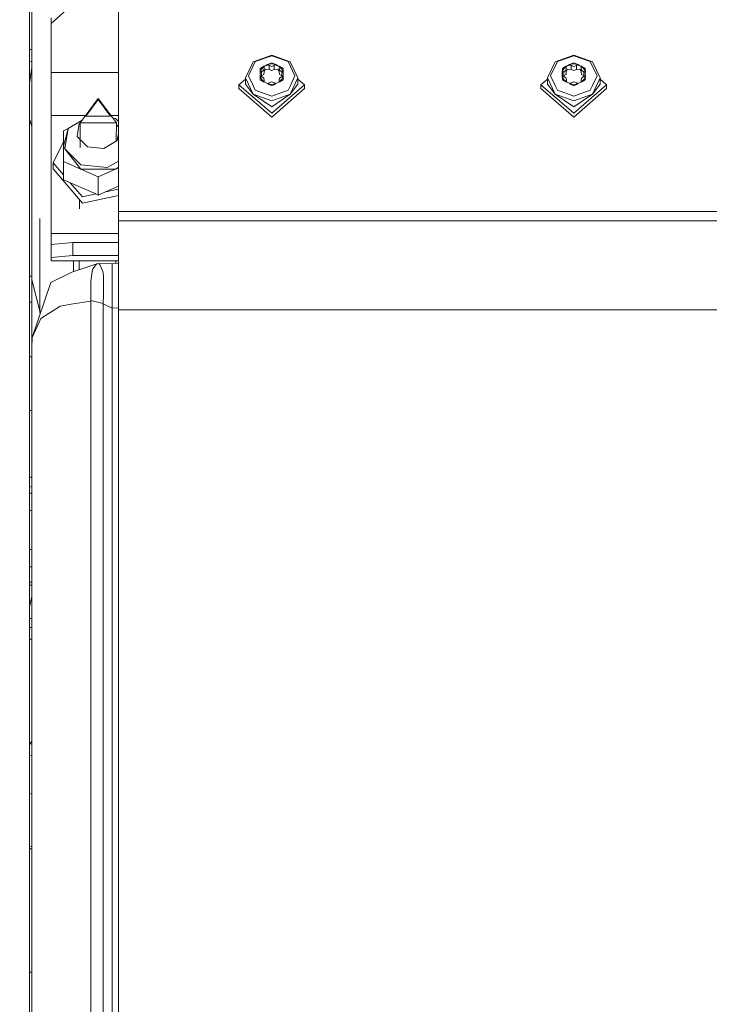
# Model space of a CAD drawing. Units: millimetres. Extents: x 794 to 7830, y -440 to 3559.
# Drawn here: x 2710 to 2868, y 833 to 1058 of the extents above; entities that cross this region are included whole.
import ezdxf

# ---------------------------------------------------------------- set-up
doc = ezdxf.new("R2010")
doc.units = ezdxf.units.MM
doc.layers.add('1', color=7, linetype='Continuous', true_color=0xffffff)
doc.styles.add('blockfont', font='simplex.shx')
doc.dimstyles.get("Standard").update_dxf_attribs({"dimtxt": 0.18, "dimasz": 0.18, "dimexe": 0.18, "dimexo": 0.0625, "dimgap": 0.09, "dimtad": 0, "dimtih": 1, "dimtoh": 1, "dimdec": 4, "dimzin": 0, "dimdsep": 46, "dimtxsty": 'Standard', "dimcen": 0.09, "dimadec": 0, "dimazin": 0, "dimtfac": 1, "dimtdec": 4, "dimtofl": 0, "dimtmove": 0, "dimatfit": 3, "dimfxl": 1, "dimtolj": 1, "dimtzin": 0, "dimarcsym": 0})

# ---------------------------------------------------------------- blocks, each defined once
blk = doc.blocks.new('_U4')
at = {"layer": '1', "color": 18, "lineweight": 13}
for p, q in [((4365, 1298.4125), (4365, 36.825)), ((2000, 138.4125), (2000, 36.825)), ((2000, 40), (3074.454167, 40)), ((4365, 40), (3290.545833, 40)), ((3079.166667, -35), (3054.166667, -35)), ((3054.166667, -35), (3054.166667, -128.75)), ((3310.833333, -35), (3285.833333, -35)), ((3310.833333, -128.75), (3310.833333, -35)), ((3054.166667, -128.75), (3079.166667, -128.75)), ((3285.833333, -128.75), (3310.833333, -128.75))]:
    blk.add_line(p, q, dxfattribs=at)
at = {"layer": '1', "color": 18, "lineweight": 70}
for points in [[(2000, 40), (2049.999951, 53.39746), (2050.000049, 26.60254)], [(4365, 40), (4315.000049, 26.60254), (4314.999951, 53.39746)]]:
    blk.add_solid(points, dxfattribs=at)
at = {"layer": '1', "color": 18, "linetype": 'Continuous', "lineweight": 13, "char_height": 50, "attachment_point": 7, "line_spacing_factor": 0.903614, "style": 'blockfont'}
for s, insert in [('\\W1.4631;93.1', (3078.691667, 1.104167)), ('\\W1.1591;2365', (3078.691667, -120.770833))]:
    blk.add_mtext(s, dxfattribs=dict(at, insert=insert))
blk = doc.blocks.new('_U7')
at = {"layer": '1', "color": 18, "lineweight": 13}
for p, q in [((7650.031998, 1011.112435), (7650.031998, -403.175)), ((998.059943, 957.839413), (998.059943, -403.175)), ((998.059943, -400), (4243.239721, -400)), ((7650.031998, -400), (4404.852221, -400))]:
    blk.add_line(p, q, dxfattribs=at)
at = {"layer": '1', "color": 18, "lineweight": 70}
for points in [[(998.059943, -400), (1048.059894, -386.60254), (1048.059992, -413.39746)], [(7650.031998, -400), (7600.032048, -413.39746), (7600.031949, -386.60254)]]:
    blk.add_solid(points, dxfattribs=at)
at = {"layer": '1', "color": 18, "linetype": 'Continuous', "lineweight": 13, "insert": (4247.477221, -438.895833), "char_height": 50, "attachment_point": 7, "line_spacing_factor": 0.903614, "style": 'blockfont'}
blk.add_mtext('\\W1.1836;OAL', dxfattribs=at)

msp = doc.modelspace()

# ---------------------------------------------------------------- linework, layer by layer
at = {"layer": '1', "color": 18, "linetype": 'Continuous', "lineweight": 13}
for p, q in [((2712.51674, 1076.981399), (2712.51674, 1024.03054)), ((2713.005975, 1073.765967), (2713.005975, 1057.22687)), ((2732.81689, 1013.946865), (2732.81689, 1065.149162)), ((2722.416833, 1061.314676), (2717.416718, 1056.851718)), ((2713.005975, 1057.22687), (2713.005975, 1019.436452)), ((2717.416718, 1056.851718), (2717.416718, 1058.204148)), ((2717.416718, 1045.693967), (2717.416718, 1056.851718)), ((2713.005975, 1050.987589), (2712.51674, 1050.93708)), ((2712.51674, 1048.236858), (2713.005975, 1048.281598)), ((2761.816695, 1044.447038), (2763.574078, 1048.124764)), ((2764.067366, 1048.172448), (2762.514308, 1044.922206)), ((2767.816737, 1049.648139), (2763.574078, 1048.124764)), ((2764.067366, 1048.172448), (2767.816737, 1049.518797)), ((2767.816737, 1049.648139), (2772.059396, 1048.124764)), ((2767.816737, 1049.518797), (2771.566346, 1048.172448)), ((2773.119405, 1044.922206), (2771.566346, 1048.172448)), ((2773.816779, 1044.447038), (2772.059396, 1048.124764)), ((2830.816701, 1044.447038), (2832.574084, 1048.124764)), ((2833.067372, 1048.172448), (2831.514314, 1044.922206)), ((2836.816743, 1049.648139), (2832.574084, 1048.124764)), ((2833.067372, 1048.172448), (2836.816743, 1049.518797)), ((2836.816743, 1049.648139), (2841.059401, 1048.124764)), ((2836.816743, 1049.518797), (2840.566352, 1048.172448)), ((2842.11941, 1044.922206), (2840.566352, 1048.172448)), ((2842.816785, 1044.447038), (2841.059401, 1048.124764)), ((2713.005975, 1046.822065), (2712.51674, 1043.274444)), ((2765.220836, 1046.586249), (2765.159324, 1045.699451)), ((2765.482858, 1046.478484), (2765.159324, 1045.699451)), ((2765.159324, 1045.699451), (2765.507891, 1045.867894)), ((2765.220836, 1046.586249), (2766.108468, 1047.117326)), ((2766.108468, 1047.117326), (2765.482858, 1046.478484)), ((2765.507891, 1045.867894), (2766.045287, 1046.200845)), ((2765.507891, 1045.867894), (2765.507891, 1044.920657)), ((2766.045287, 1046.200845), (2766.112283, 1046.770308)), ((2766.112283, 1045.823071), (2766.045287, 1045.253608)), ((2766.108468, 1047.117326), (2766.489938, 1047.307823)), ((2766.108468, 1047.117326), (2766.112283, 1046.770308)), ((2766.956116, 1047.454766), (2766.109417, 1047.030988)), ((2766.112283, 1046.770308), (2766.112283, 1045.823071)), ((2766.404345, 1046.489689), (2766.112283, 1045.823071)), ((2766.404345, 1046.489689), (2767.215922, 1046.373937)), ((2766.871646, 1047.4982), (2766.489938, 1047.307823)), ((2767.816737, 1047.885511), (2766.871646, 1047.4982)), ((2767.816737, 1047.646616), (2766.871646, 1047.4982)), ((2766.871646, 1047.4982), (2767.215922, 1047.321174)), ((2767.215922, 1047.321174), (2767.817691, 1047.085497)), ((2767.215922, 1047.321174), (2767.215922, 1046.373937)), ((2767.215922, 1046.373937), (2767.817691, 1046.13826)), ((2767.816737, 1047.885511), (2768.762782, 1047.497962)), ((2768.762782, 1047.497962), (2767.816737, 1047.646616)), ((2767.817691, 1047.085497), (2768.419459, 1047.321174)), ((2767.817691, 1046.13826), (2768.419459, 1046.373937)), ((2768.762782, 1047.497962), (2768.419459, 1047.321174)), ((2768.419459, 1047.321174), (2768.419459, 1046.373937)), ((2768.419459, 1046.373937), (2769.230082, 1046.490166)), ((2769.526734, 1047.029727), (2768.678177, 1047.454396)), ((2768.762782, 1047.497962), (2769.143536, 1047.307465)), ((2769.143536, 1047.307465), (2769.527629, 1047.115538)), ((2769.524052, 1045.825217), (2769.230082, 1046.490166)), ((2769.527629, 1047.115538), (2769.524052, 1046.772454)), ((2769.524052, 1046.772454), (2769.593671, 1046.203229)), ((2769.524052, 1045.825217), (2769.524052, 1046.772454)), ((2769.593671, 1045.255873), (2769.524052, 1045.825217)), ((2770.150855, 1046.478484), (2769.527629, 1047.115538)), ((2770.412877, 1046.586249), (2769.527629, 1047.115538)), ((2770.132497, 1045.872185), (2769.593671, 1046.203229)), ((2770.132497, 1044.924829), (2770.132497, 1045.872185)), ((2770.471289, 1045.714471), (2770.132497, 1045.872185)), ((2770.471289, 1045.714471), (2770.150855, 1046.478484)), ((2770.412877, 1046.586249), (2770.471289, 1045.714471)), ((2834.220841, 1046.586249), (2834.159329, 1045.699451)), ((2834.482863, 1046.478484), (2834.159329, 1045.699451)), ((2834.159329, 1045.699451), (2834.507897, 1045.867894)), ((2834.220841, 1046.586249), (2835.108474, 1047.117326)), ((2835.108474, 1047.117326), (2834.482863, 1046.478484)), ((2834.507897, 1045.867894), (2835.045293, 1046.200845)), ((2834.507897, 1045.867894), (2834.507897, 1044.920657)), ((2835.045293, 1046.200845), (2835.112288, 1046.770308)), ((2835.112288, 1045.823071), (2835.045293, 1045.253608)), ((2835.108474, 1047.117326), (2835.489943, 1047.307823)), ((2835.108474, 1047.117326), (2835.112288, 1046.770308)), ((2835.956122, 1047.454766), (2835.109423, 1047.030988)), ((2835.112288, 1046.770308), (2835.112288, 1045.823071)), ((2835.404351, 1046.489689), (2835.112288, 1045.823071)), ((2835.404351, 1046.489689), (2836.215928, 1046.373937)), ((2835.871651, 1047.4982), (2835.489943, 1047.307823)), ((2836.816743, 1047.885511), (2835.871651, 1047.4982)), ((2836.816743, 1047.646616), (2835.871651, 1047.4982)), ((2835.871651, 1047.4982), (2836.215928, 1047.321174)), ((2836.215928, 1047.321174), (2836.817696, 1047.085497)), ((2836.215928, 1047.321174), (2836.215928, 1046.373937)), ((2836.215928, 1046.373937), (2836.817696, 1046.13826)), ((2836.816743, 1047.885511), (2837.762788, 1047.497962)), ((2837.762788, 1047.497962), (2836.816743, 1047.646616)), ((2836.817696, 1047.085497), (2837.419465, 1047.321174)), ((2836.817696, 1046.13826), (2837.419465, 1046.373937)), ((2837.762788, 1047.497962), (2837.419465, 1047.321174)), ((2837.419465, 1047.321174), (2837.419465, 1046.373937)), ((2837.419465, 1046.373937), (2838.230088, 1046.490166)), ((2838.52674, 1047.029727), (2837.678182, 1047.454396)), ((2837.762788, 1047.497962), (2838.143542, 1047.307465)), ((2838.143542, 1047.307465), (2838.527634, 1047.115538)), ((2838.524058, 1045.825217), (2838.230088, 1046.490166)), ((2838.527634, 1047.115538), (2838.524058, 1046.772454)), ((2838.524058, 1046.772454), (2838.593676, 1046.203229)), ((2838.524058, 1045.825217), (2838.524058, 1046.772454)), ((2838.593676, 1045.255873), (2838.524058, 1045.825217)), ((2839.150861, 1046.478484), (2838.527634, 1047.115538)), ((2839.412883, 1046.586249), (2838.527634, 1047.115538)), ((2839.132502, 1045.872185), (2838.593676, 1046.203229)), ((2839.132502, 1044.924829), (2839.132502, 1045.872185)), ((2839.471295, 1045.714471), (2839.132502, 1045.872185)), ((2839.471295, 1045.714471), (2839.150861, 1046.478484)), ((2839.412883, 1046.586249), (2839.471295, 1045.714471)), ((2732.81689, 1045.693967), (2717.416718, 1045.693967)), ((2717.416718, 1035.89103), (2717.416718, 1045.693967)), ((2761.816695, 1044.192515), (2760.316804, 1042.892311)), ((2761.816695, 1044.447038), (2763.574078, 1040.769193)), ((2761.816695, 1043.017004), (2761.816695, 1044.447038)), ((2763.55572, 1042.742703), (2762.514308, 1044.922206)), ((2765.156939, 1044.934008), (2765.159324, 1045.699451)), ((2765.156939, 1044.934008), (2765.158131, 1045.314047)), ((2765.156939, 1044.934008), (2765.482858, 1044.14222)), ((2765.156939, 1044.934008), (2765.510514, 1044.762704)), ((2765.220836, 1043.987725), (2765.156939, 1044.934008)), ((2765.159324, 1045.699451), (2765.158131, 1045.314047)), ((2765.220836, 1044.903051), (2765.220836, 1045.729176)), ((2765.220836, 1043.987725), (2766.126588, 1043.490622)), ((2765.507891, 1044.920657), (2765.406354, 1044.813169)), ((2765.482858, 1044.14222), (2766.126588, 1043.490622)), ((2766.045287, 1045.253608), (2765.507891, 1044.920657)), ((2765.510514, 1044.762704), (2766.04934, 1044.43166)), ((2766.118958, 1043.862436), (2766.04934, 1044.43166)), ((2766.126588, 1043.490622), (2766.118958, 1043.862436)), ((2769.530728, 1043.864582), (2769.597724, 1044.434044)), ((2769.530728, 1043.507311), (2770.150855, 1044.14222)), ((2770.412877, 1043.987725), (2769.530728, 1043.507311)), ((2769.530728, 1043.507311), (2769.530728, 1043.864582)), ((2770.132497, 1044.924829), (2769.593671, 1045.255873)), ((2770.134881, 1044.766996), (2769.597724, 1044.434044)), ((2770.236911, 1044.815227), (2770.132497, 1044.924829)), ((2770.475581, 1044.928048), (2770.134881, 1044.766996)), ((2770.150855, 1044.14222), (2770.475581, 1044.928048)), ((2770.412877, 1045.741663), (2770.412877, 1044.898407)), ((2770.412877, 1043.987725), (2770.475581, 1044.928048)), ((2772.059396, 1040.769193), (2773.816779, 1044.447038)), ((2773.119405, 1044.922206), (2772.077992, 1042.742703)), ((2773.816779, 1043.017004), (2773.816779, 1044.447038)), ((2775.31667, 1042.892311), (2773.816779, 1044.192515)), ((2830.816701, 1044.192515), (2829.316809, 1042.892311)), ((2830.816701, 1044.447038), (2832.574084, 1040.769193)), ((2830.816701, 1043.017004), (2830.816701, 1044.447038)), ((2832.555726, 1042.742703), (2831.514314, 1044.922206)), ((2834.156945, 1044.934008), (2834.159329, 1045.699451)), ((2834.156945, 1044.934008), (2834.158137, 1045.314047)), ((2834.156945, 1044.934008), (2834.482863, 1044.14222)), ((2834.156945, 1044.934008), (2834.51052, 1044.762704)), ((2834.220841, 1043.987725), (2834.156945, 1044.934008)), ((2834.159329, 1045.699451), (2834.158137, 1045.314047)), ((2834.220841, 1044.903051), (2834.220841, 1045.729176)), ((2834.220841, 1043.987725), (2835.126593, 1043.490622)), ((2834.507897, 1044.920657), (2834.406359, 1044.813169)), ((2834.482863, 1044.14222), (2835.126593, 1043.490622)), ((2835.045293, 1045.253608), (2834.507897, 1044.920657)), ((2834.51052, 1044.762704), (2835.049346, 1044.43166)), ((2835.118964, 1043.862436), (2835.049346, 1044.43166)), ((2835.126593, 1043.490622), (2835.118964, 1043.862436)), ((2838.530734, 1043.864582), (2838.59773, 1044.434044)), ((2838.530734, 1043.507311), (2839.150861, 1044.14222)), ((2839.412883, 1043.987725), (2838.530734, 1043.507311)), ((2838.530734, 1043.507311), (2838.530734, 1043.864582)), ((2839.132502, 1044.924829), (2838.593676, 1045.255873)), ((2839.134887, 1044.766996), (2838.59773, 1044.434044)), ((2839.236917, 1044.815227), (2839.132502, 1044.924829)), ((2839.475587, 1044.928048), (2839.134887, 1044.766996)), ((2839.150861, 1044.14222), (2839.475587, 1044.928048)), ((2839.412883, 1045.741663), (2839.412883, 1044.898407)), ((2839.412883, 1043.987725), (2839.475587, 1044.928048)), ((2841.059401, 1040.769193), (2842.816785, 1044.447038)), ((2842.11941, 1044.922206), (2841.077998, 1042.742703)), ((2842.816785, 1043.017004), (2842.816785, 1044.447038)), ((2844.316676, 1042.892311), (2842.816785, 1044.192515)), ((2760.316804, 1042.892311), (2767.816737, 1036.390874)), ((2760.316804, 1042.019818), (2760.316804, 1042.892311)), ((2767.816737, 1035.518501), (2760.316804, 1042.019818)), ((2761.816695, 1043.017004), (2763.574078, 1040.769193)), ((2764.067366, 1041.671846), (2763.55572, 1042.742703)), ((2764.067366, 1041.671846), (2767.816737, 1040.325615)), ((2766.889976, 1043.152311), (2766.12568, 1043.534845)), ((2766.845897, 1043.130968), (2767.223313, 1043.313715)), ((2766.845897, 1043.130968), (2767.816737, 1042.974088)), ((2767.816737, 1042.688463), (2766.845897, 1043.130968)), ((2767.223313, 1043.313715), (2767.82532, 1043.549392)), ((2768.793061, 1043.132756), (2767.816737, 1042.974088)), ((2767.816737, 1042.688463), (2768.793061, 1043.132756)), ((2775.31667, 1042.892311), (2767.816737, 1036.390874)), ((2775.31667, 1042.019818), (2767.816737, 1035.518501)), ((2767.816737, 1040.325615), (2771.566346, 1041.671846)), ((2768.427089, 1043.313715), (2767.82532, 1043.549392)), ((2768.793061, 1043.132756), (2768.427089, 1043.313715)), ((2769.530728, 1043.546245), (2768.748518, 1043.154781)), ((2772.077992, 1042.742703), (2771.566346, 1041.671846)), ((2773.816779, 1043.017004), (2772.059396, 1040.769193)), ((2775.31667, 1042.019818), (2775.31667, 1042.892311)), ((2829.316809, 1042.892311), (2836.816743, 1036.390874)), ((2829.316809, 1042.019818), (2829.316809, 1042.892311)), ((2836.816743, 1035.518501), (2829.316809, 1042.019818)), ((2830.816701, 1043.017004), (2832.574084, 1040.769193)), ((2833.067372, 1041.671846), (2832.555726, 1042.742703)), ((2833.067372, 1041.671846), (2836.816743, 1040.325615)), ((2835.889982, 1043.152311), (2835.125686, 1043.534845)), ((2835.845902, 1043.130968), (2836.223319, 1043.313715)), ((2835.845902, 1043.130968), (2836.816743, 1042.974088)), ((2836.816743, 1042.688463), (2835.845902, 1043.130968)), ((2836.223319, 1043.313715), (2836.825326, 1043.549392)), ((2837.793067, 1043.132756), (2836.816743, 1042.974088)), ((2836.816743, 1042.688463), (2837.793067, 1043.132756)), ((2844.316676, 1042.892311), (2836.816743, 1036.390874)), ((2844.316676, 1042.019818), (2836.816743, 1035.518501)), ((2836.816743, 1040.325615), (2840.566352, 1041.671846)), ((2837.427094, 1043.313715), (2836.825326, 1043.549392)), ((2837.793067, 1043.132756), (2837.427094, 1043.313715)), ((2838.530734, 1043.546245), (2837.748523, 1043.154781)), ((2841.077998, 1042.742703), (2840.566352, 1041.671846)), ((2842.816785, 1043.017004), (2841.059401, 1040.769193)), ((2844.316676, 1042.019818), (2844.316676, 1042.892311)), ((2728.216842, 1039.720151), (2724.963858, 1035.383437)), ((2725.391343, 1035.756323), (2728.216842, 1039.523098)), ((2731.469586, 1035.383437), (2728.216842, 1039.720151)), ((2731.042102, 1035.756323), (2728.216842, 1039.523098)), ((2763.574078, 1040.769193), (2767.816737, 1039.245818)), ((2767.816737, 1037.815902), (2763.574078, 1040.769193)), ((2772.059396, 1040.769193), (2767.816737, 1039.245818)), ((2767.816737, 1037.815902), (2772.059396, 1040.769193)), ((2832.574084, 1040.769193), (2836.816743, 1039.245818)), ((2836.816743, 1037.815902), (2832.574084, 1040.769193)), ((2841.059401, 1040.769193), (2836.816743, 1039.245818)), ((2836.816743, 1037.815902), (2841.059401, 1040.769193)), ((2712.51674, 1035.003654), (2713.005975, 1033.440868)), ((2717.416718, 1035.89103), (2725.344606, 1035.89103)), ((2717.416718, 1035.89103), (2717.416718, 1008.899186)), ((2721.347049, 1032.921646), (2724.525514, 1034.798957)), ((2724.092439, 1034.221504), (2724.963858, 1035.383437)), ((2725.391343, 1035.756323), (2731.042102, 1035.756323)), ((2731.088867, 1035.89103), (2732.81689, 1035.89103)), ((2732.341245, 1034.221504), (2731.469586, 1035.383437)), ((2732.182935, 1035.156462), (2731.560214, 1035.262628)), ((2732.81689, 1034.520544), (2732.182935, 1035.156462)), ((2721.347049, 1032.921646), (2720.284179, 1028.879259)), ((2720.284179, 1032.404397), (2721.333668, 1032.870756)), ((2720.284179, 1028.879259), (2720.284179, 1032.404397)), ((2720.554545, 1028.288457), (2721.347049, 1032.921646)), ((2723.387196, 1031.077478), (2723.886683, 1033.997867)), ((2723.886683, 1033.997867), (2724.091671, 1034.118938)), ((2724.092439, 1034.221504), (2724.05034, 1028.594654)), ((2724.092439, 1034.221504), (2728.216842, 1034.221504)), ((2732.341245, 1034.221504), (2728.216842, 1034.221504)), ((2732.341245, 1034.221504), (2732.3282, 1030.020086)), ((2732.81689, 1033.299875), (2732.339869, 1033.778336)), ((2723.387196, 1031.077478), (2724.063838, 1030.398725)), ((2724.211053, 1030.25105), (2725.716784, 1028.740618)), ((2729.510978, 1028.356168), (2732.547, 1030.149314)), ((2732.547, 1030.149314), (2732.81689, 1031.727236)), ((2717.915728, 1025.100443), (2720.166161, 1029.69012)), ((2720.166161, 1029.69012), (2720.284179, 1029.749842)), ((2720.284179, 1025.354121), (2720.284179, 1028.879259)), ((2720.554545, 1028.288457), (2720.284179, 1028.879259)), ((2720.554545, 1028.288457), (2724.25051, 1024.581049)), ((2720.554545, 1028.288457), (2724.25051, 1023.591492)), ((2725.716784, 1028.740618), (2729.510978, 1028.356168)), ((2712.51674, 975.446734), (2712.51674, 1024.03054)), ((2717.915728, 1025.100443), (2720.284179, 1022.327543)), ((2717.915728, 1023.657296), (2717.915728, 1025.100443)), ((2717.915728, 1023.657296), (2724.575475, 1015.860293)), ((2724.25051, 1023.591492), (2720.284179, 1025.354121)), ((2720.284179, 1021.204565), (2720.284179, 1025.354121)), ((2724.25051, 1024.581049), (2730.269864, 1023.971055)), ((2728.216842, 1021.828983), (2724.25051, 1023.591492)), ((2732.182935, 1023.591492), (2724.25051, 1023.591492)), ((2732.182935, 1023.591492), (2728.216842, 1021.828983)), ((2730.269864, 1023.971055), (2732.81689, 1025.475342)), ((2732.81689, 1024.079412), (2732.182935, 1023.591492)), ((2732.81689, 1023.87322), (2732.182935, 1023.591492)), ((2727.618663, 1017.945247), (2720.284179, 1021.204565)), ((2728.216842, 1017.679427), (2728.216842, 1021.828983)), ((2713.005975, 1019.436452), (2713.005975, 998.315666)), ((2721.830165, 1020.517555), (2724.575475, 1017.303441)), ((2729.895561, 1018.425443), (2732.81689, 1019.72367)), ((2729.895561, 1018.425443), (2732.81689, 1019.041549)), ((2723.960452, 1016.58034), (2723.945416, 1014.57059)), ((2724.575475, 1017.303441), (2727.618663, 1017.945247)), ((2724.575475, 1015.860293), (2732.81689, 1017.598401)), ((2728.216842, 1017.679427), (2727.618663, 1017.945247)), ((2728.216842, 1017.679427), (2729.895561, 1018.425443)), ((2714.894965, 991.181169), (2714.894965, 1012.329433)), ((2714.894965, 991.181228), (2714.894965, 1012.329433)), ((2780.597488, 1013.946865), (2732.81689, 1013.946865)), ((2732.81689, 1011.797163), (2732.81689, 1013.946865)), ((2816.328004, 1013.946865), (2780.597562, 1013.946865)), ((2828.752789, 1013.946865), (2816.328008, 1013.946865)), ((2870.816663, 1013.946865), (2828.752793, 1013.946865)), ((2782.363144, 1011.797163), (2732.81689, 1011.797163)), ((2732.81689, 991.474423), (2732.81689, 1011.797163)), ((2816.325297, 1011.797163), (2782.36319, 1011.797163)), ((2828.755399, 1011.797163), (2816.3253, 1011.797163)), ((2870.816663, 1011.797163), (2828.755403, 1011.797163)), ((2717.416718, 1008.899186), (2732.81689, 1008.899186)), ((2717.416718, 1008.899186), (2717.416718, 1006.406162)), ((2717.416718, 1006.406162), (2722.416833, 1006.858919)), ((2717.416718, 1003.418539), (2717.416718, 1006.406162)), ((2722.416833, 1006.858919), (2722.416833, 1003.871295)), ((2722.416833, 1006.858919), (2732.81689, 1006.858919)), ((2717.416718, 1003.418539), (2722.416833, 1003.871295)), ((2717.416718, 1002.693985), (2717.416718, 1003.418539)), ((2722.416833, 1003.871295), (2732.81689, 1003.871295)), ((2732.81689, 1002.693985), (2717.416718, 1002.693985)), ((2727.920964, 1001.995657), (2722.208932, 1000.087354)), ((2722.551301, 1000.201734), (2722.551301, 1002.693985)), ((2723.856559, 1002.693985), (2723.841137, 1000.632649)), ((2727.003291, 1000.882242), (2726.917937, 1000.643942)), ((2727.003291, 1000.882242), (2727.761462, 1001.875851)), ((2727.761462, 1001.875851), (2727.920964, 1001.995657)), ((2727.920964, 1001.995657), (2728.021577, 1002.024386)), ((2728.21398, 1002.044652), (2728.021577, 1002.024386)), ((2728.21398, 1002.044652), (2728.329375, 1002.017472)), ((2731.366113, 1002.024744), (2728.21398, 1002.044652)), ((2728.329375, 1002.017472), (2728.541568, 1001.843545)), ((2729.217246, 1000.249598), (2728.541568, 1001.843545)), ((2731.365636, 1001.525137), (2731.365397, 999.653373)), ((2731.366113, 1002.024744), (2731.365636, 1001.525137)), ((2732.81689, 1002.118108), (2731.366113, 1002.024744)), ((2732.243356, 1002.693985), (2732.241453, 1002.081076)), ((2712.51674, 999.211881), (2713.005975, 999.211881)), ((2717.34114, 997.722003), (2722.208932, 1000.087354)), ((2726.504996, 997.943494), (2726.781562, 1000.26283)), ((2726.781562, 1000.26283), (2726.917937, 1000.643942)), ((2729.217246, 1000.249598), (2729.363158, 999.90562)), ((2729.363158, 999.90562), (2729.410127, 999.125574)), ((2729.410127, 999.125574), (2729.384854, 997.090194)), ((2731.365159, 998.003635), (2731.365397, 999.455605)), ((2731.365397, 999.653373), (2731.365397, 999.455605)), ((2713.005975, 998.315666), (2713.005975, 990.283582)), ((2714.894965, 991.181228), (2713.005975, 998.315666)), ((2713.116362, 985.188935), (2717.34114, 997.722003)), ((2726.487115, 995.37817), (2726.504996, 997.943494)), ((2729.384854, 997.090194), (2729.37198, 995.044503)), ((2731.365159, 998.003635), (2731.366113, 991.892431)), ((2726.487115, 995.37817), (2726.506903, 993.622992)), ((2729.37198, 995.044503), (2729.366019, 992.875788)), ((2712.51674, 993.235145), (2713.005975, 993.235145)), ((2717.382863, 990.951273), (2719.528392, 992.344055)), ((2719.528392, 992.344055), (2722.516253, 992.830429)), ((2722.516253, 992.830429), (2726.506427, 993.48006)), ((2726.506903, 993.622992), (2726.506427, 993.48006)), ((2726.506427, 993.48006), (2726.506665, 965.408359)), ((2729.334548, 992.944393), (2726.506903, 993.622992)), ((2729.334548, 992.944393), (2729.360535, 992.899272)), ((2729.366019, 992.875788), (2729.360535, 992.899272)), ((2729.366019, 992.875788), (2729.366257, 965.275202)), ((2731.366113, 991.892431), (2729.366019, 992.875788)), ((2732.81689, 991.941721), (2731.366113, 991.892431)), ((2731.366113, 991.892431), (2731.366113, 951.059971)), ((2713.005975, 990.283582), (2713.005975, 982.863162)), ((2714.894965, 991.181228), (2714.905448, 990.496369)), ((2714.894965, 991.181169), (2714.905447, 990.496367)), ((2715.097934, 991.067392), (2714.894966, 991.181168)), ((2715.105965, 989.473197), (2716.98232, 990.691278)), ((2716.98232, 990.691278), (2717.382863, 990.951273)), ((2828.780074, 991.474423), (2732.81689, 991.474423)), ((2732.81689, 924.056444), (2732.81689, 991.474423)), ((2870.816663, 991.474423), (2828.780077, 991.474423)), ((2713.116362, 985.188935), (2715.105965, 989.473197)), ((2713.005975, 982.863162), (2713.116362, 985.188935)), ((2713.005975, 982.863162), (2713.005975, 967.995021)), ((2712.51674, 980.716798), (2713.005975, 980.716798)), ((2712.51674, 975.446734), (2712.51674, 962.555144)), ((2712.51674, 968.457077), (2713.005975, 968.457077)), ((2713.005975, 946.04424), (2713.005975, 967.995021)), ((2726.506665, 965.408359), (2726.506903, 956.83727)), ((2729.366257, 965.275202), (2729.366019, 956.737194)), ((2712.51674, 962.555144), (2712.51674, 962.199483)), ((2712.51674, 948.940072), (2712.51674, 962.199483)), ((2726.506903, 956.83727), (2726.506903, 946.91572)), ((2729.366019, 947.073374), (2729.366019, 956.737194)), ((2712.51674, 953.263376), (2713.005975, 953.263376)), ((2712.51674, 950.948987), (2713.005975, 951.116315)), ((2712.51674, 949.580941), (2713.005975, 949.580941)), ((2731.366113, 951.059971), (2731.366113, 946.901534)), ((2712.51674, 946.655486), (2712.51674, 948.940072)), ((2726.506903, 946.91572), (2726.506665, 925.617192)), ((2729.366019, 947.073374), (2729.366019, 925.638769)), ((2731.366113, 946.245644), (2731.366113, 946.901534)), ((2712.51674, 928.232524), (2712.51674, 946.655486)), ((2713.005975, 945.64323), (2712.51674, 945.637764)), ((2713.005975, 942.204866), (2713.005975, 946.04424)), ((2731.366113, 946.245644), (2731.366113, 910.603178)), ((2713.005975, 942.204866), (2713.005975, 916.227195)), ((2713.005975, 936.748535), (2712.51674, 936.765246)), ((2712.51674, 932.779763), (2713.005975, 932.779763)), ((2712.51674, 929.273639), (2713.005975, 929.273639)), ((2713.005975, 928.580099), (2712.51674, 928.590615)), ((2712.51674, 923.612092), (2712.51674, 928.232524)), ((2713.005975, 925.992524), (2712.51674, 923.625372)), ((2726.506665, 925.617192), (2726.506903, 919.955347)), ((2729.366019, 925.638769), (2729.366019, 919.998977)), ((2712.51674, 923.612092), (2712.51674, 897.51837)), ((2732.81689, 911.368793), (2732.81689, 924.056444)), ((2713.005975, 920.962615), (2712.51674, 920.97313)), ((2726.506903, 919.955347), (2726.506903, 908.038838)), ((2729.366019, 919.998977), (2729.366019, 909.547673)), ((2713.005975, 918.918946), (2712.51674, 918.929462)), ((2713.005975, 916.267329), (2712.51674, 916.277845)), ((2713.005975, 899.913821), (2713.005975, 916.227195)), ((2732.81689, 866.902908), (2732.81689, 911.368773)), ((2729.366019, 909.547657), (2729.366019, 898.354445)), ((2731.366113, 910.603159), (2731.366113, 906.604264)), ((2726.506903, 908.038826), (2726.506903, 897.58179)), ((2731.366113, 899.902198), (2731.366113, 906.604264)), ((2713.005975, 893.815789), (2713.005975, 899.913821)), ((2731.366113, 898.454342), (2731.366113, 899.902198)), ((2712.51674, 840.858612), (2712.51674, 897.51837)), ((2726.506903, 897.58179), (2726.506903, 888.918076)), ((2729.366019, 898.354445), (2729.366019, 889.082346)), ((2731.366113, 866.06419), (2731.366113, 898.454342)), ((2713.005975, 892.98127), (2712.51674, 892.122688)), ((2713.005975, 893.815789), (2713.005975, 868.675981)), ((2712.51674, 889.57352), (2713.005975, 889.766255)), ((2726.506903, 888.918076), (2726.506665, 883.38289)), ((2729.366019, 883.568618), (2729.366019, 889.082346)), ((2726.506665, 883.38289), (2726.506985, 863.255052)), ((2729.366019, 883.568618), (2729.36587, 864.907819)), ((2713.005975, 881.008776), (2712.51674, 880.816048)), ((2712.51674, 868.891435), (2713.005975, 868.833185)), ((2713.005975, 868.399296), (2712.51674, 868.399296)), ((2713.005975, 868.675981), (2713.005975, 855.564628)), ((2731.366113, 863.212261), (2731.366113, 866.064177)), ((2732.81689, 857.460175), (2732.81689, 866.902898)), ((2729.36587, 864.907803), (2729.365781, 853.715096)), ((2726.506985, 863.25504), (2726.507142, 853.412602)), ((2731.366113, 854.946468), (2731.366113, 863.212261)), ((2732.81689, 797.673736), (2732.81689, 857.460175)), ((2713.005975, 844.392869), (2713.005975, 855.564628)), ((2731.366113, 851.670954), (2731.366113, 854.946468)), ((2726.507142, 853.412602), (2726.50738, 849.64535)), ((2729.365781, 853.715096), (2729.365781, 851.107869)), ((2729.365781, 851.107869), (2729.365781, 848.450336)), ((2731.366113, 851.670954), (2731.366113, 822.652612)), ((2726.50738, 848.127458), (2726.506903, 820.017848)), ((2726.50738, 849.64535), (2726.50738, 848.127458)), ((2729.365781, 848.450336), (2729.365781, 820.450161)), ((2713.005975, 844.392869), (2713.005975, 821.455393)), ((2712.51674, 840.858612), (2712.51674, 836.295459)), ((2713.005975, 840.17751), (2712.51674, 840.17751)), ((2712.51674, 809.290681), (2712.51674, 836.295459))]:
    msp.add_line(p, q, dxfattribs=at)

# ---------------------------------------------------------------- dimensions: what is measured, and where the dimension line sits
for base, p1, p2, text, override, picture, middle in [((4365, 40), (2000, 140), (4365, 1300), '<>\\P[\\C18;\\H50.00;\\Fsimplex.shx;2365\\Fsimplex.shx;\\H50.00;\\C18; ]', {"dimtxt": 50, "dimasz": 50, "dimexe": 3.175, "dimexo": 1.5875, "dimgap": 1.5875, "dimtih": 1, "dimtoh": 1, "dimdec": 1, "dimlfac": 0.03937, "dimdsep": 46, "dimlunit": 2, "dimtxsty": 'blockfont', "dimsah": 1, "dimse1": 0, "dimse2": 0, "dimsd1": 0, "dimsd2": 0, "dimclrd": 18, "dimclre": 18, "dimclrt": 18, "dimtol": 0, "dimtm": -0.1, "dimtfac": 1, "dimtdec": 2, "dimtofl": 1, "dimtmove": 0, "dimlwd": 13, "dimlwe": 13}, '_U4', (3182.5, 40)), ((998.059943, -400), (7650.031998, 1126.999963), (998.059943, 959.426913), '\\C18;OAL', {"dimtxt": 50, "dimasz": 50, "dimexe": 3.175, "dimexo": 1.5875, "dimgap": 1.5875, "dimtih": 1, "dimtoh": 1, "dimdec": 1, "dimlfac": 0.03937, "dimdsep": 46, "dimlunit": 2, "dimpost": '', "dimtxsty": 'blockfont', "dimsah": 1, "dimse1": 0, "dimse2": 0, "dimsd1": 0, "dimsd2": 0, "dimclrd": 18, "dimclre": 18, "dimclrt": 18, "dimtol": 0, "dimtm": -0.1, "dimtfac": 1, "dimtdec": 2, "dimtofl": 1, "dimtmove": 0, "dimlwd": 13, "dimlwe": 13}, '_U7', (4324.045971, -400))]:
    dim = msp.add_linear_dim(base=base, p1=p1, p2=p2, text=text, dimstyle='Standard', override=override, dxfattribs=at)
    dim.commit()
    dim.dimension.update_dxf_attribs({"geometry": picture, "text_midpoint": middle, "dimtype": 160})

doc.saveas('drawing.dxf')
